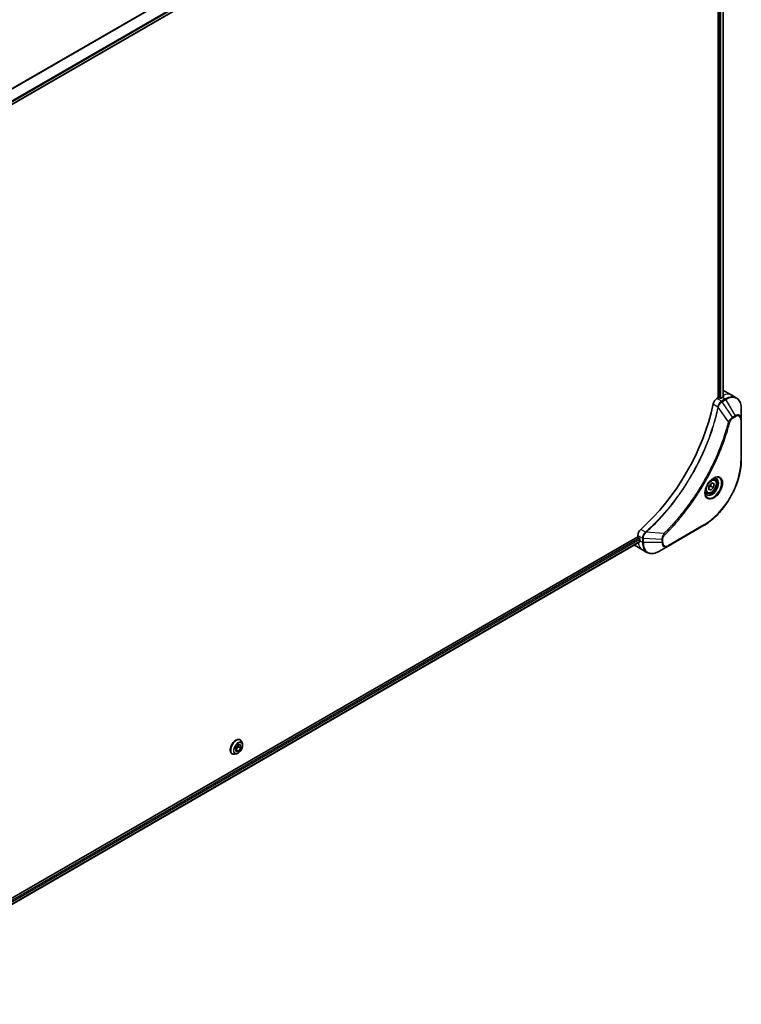
# Model space of a CAD drawing. Units: millimetres. Extents: x 80 to 11283, y 44 to 2432.
# Drawn here: x 840 to 1078, y 528 to 852 of the extents above; entities that cross this region are included whole.
import ezdxf

# ---------------------------------------------------------------- set-up
doc = ezdxf.new("R2010")
doc.units = ezdxf.units.MM
doc.header["$LTSCALE"] = 5.5
doc.layers.add('Visible (ISO)', color=7, linetype='Continuous', lineweight=35)
doc.layers.add('Visible Narrow (ISO)', color=7, linetype='Continuous', lineweight=25)

msp = doc.modelspace()

# ---------------------------------------------------------------- linework, layer by layer
at = {"layer": 'Visible (ISO)'}
for p, q in [((780.6196, 791.0868), (1044.0756, 943.1932)), ((1069.8653, 926.9842), (1069.8653, 727.4272)), ((1071.5401, 927.109), (1071.5401, 727.6419)), ((1071.7819, 729.7738), (1074.3746, 728.2769)), ((1069.8653, 727.4272), (1069.5112, 727.2227)), ((1070.5135, 727.2775), (1070.2542, 727.4272)), ((1071.3561, 727.5395), (1070.9024, 727.2775)), ((1074.3746, 728.2769), (1075.8608, 727.4188)), ((1077.5139, 720.3516), (1077.5139, 723.8747)), ((1077.5139, 706.8794), (1077.5139, 720.3516)), ((1068.7275, 700.5328), (1068.2353, 700.817)), ((1066.2066, 696.1666), (1065.7145, 696.4508)), ((1066.772, 697.3891), (1066.9657, 698.5579)), ((1067.4678, 697.0687), (1066.772, 697.3891)), ((1067.4678, 697.0687), (1066.7843, 697.4633)), ((1066.9657, 698.5579), (1067.8552, 699.4062)), ((1068.3573, 697.917), (1067.4678, 697.0687)), ((1067.5147, 698.4035), (1068.3573, 697.917)), ((1067.8552, 699.4062), (1068.551, 699.0857)), ((1068.551, 699.0857), (1068.3573, 697.917)), ((1053.4362, 678.648), (1065.1035, 685.3841)), ((1043.4843, 681.734), (779.9175, 529.5636)), ((1043.4843, 682.1429), (1043.4843, 681.734)), ((1043.6788, 681.3972), (1043.9381, 681.2475)), ((1044.1325, 680.9107), (1044.1325, 680.3868)), ((1044.0888, 679.9995), (780.6469, 527.9012)), ((1042.4104, 678.9009), (1045.0031, 677.404)), ((1045.0031, 677.404), (1046.4893, 676.5459)), ((1050.3852, 676.8864), (1053.4362, 678.648)), ((911.1922, 612.1903), (911.9677, 613.2423)), ((912.0315, 612.7012), (911.2561, 611.6492)), ((911.9677, 613.2423), (912.8087, 613.2546)), ((911.9974, 613.2428), (912.0315, 612.7012)), ((912.8742, 612.2147), (912.0315, 612.7012)), ((912.8742, 612.2147), (912.0987, 611.1627)), ((912.6494, 614.9163), (912.6757, 614.9011)), ((912.8087, 613.2546), (912.8742, 612.2147)), ((913.4006, 613.5838), (913.1886, 614.2312)), ((909.991, 610.312), (910.0174, 610.2967)), ((911.5207, 610.3277), (910.854, 610.1875)), ((911.2577, 611.1505), (911.1922, 612.1903)), ((911.2561, 611.6492), (911.2263, 611.6487)), ((912.0987, 611.1627), (911.2561, 611.6492)), ((912.0987, 611.1627), (911.2577, 611.1505))]:
    msp.add_line(p, q, dxfattribs=at)
for centre, major_axis, ratio, start_param, end_param in [((1068.1152, 723.423), (3.6667, 6.3509), 0.57735027, 0, 0.06395502), ((1069.5112, 725.7258), (-0.9167, -1.5877), 0.57735027, 3.92699082, 5.23553198), ((1070.0598, 727.3149), (0.275, 0), 0.57735027, 0.78539816, 2.35619449), ((1070.708, 727.3898), (0.275, 0), 0.57735027, 3.92699082, 5.49778714), ((1071.3561, 721.5518), (-3.6667, -6.3509), 0.57735027, 3.88203974, 3.92699082), ((1071.745, 721.3273), (-0.7721, 8.9011), 0.07779162, 5.61090462, 5.64242195), ((1071.745, 721.3273), (-0.7721, 8.9011), 0.07779162, 5.51726778, 5.61090462), ((1035.7062, 716.6869), (-23.8333, -41.2805), 0.57735027, 1.04765332, 2.09393933), ((1044.7807, 682.8914), (-0.9167, -1.5877), 0.57735027, 4.18924598, 5.49778714), ((1043.6788, 681.6217), (-0.1375, 0.2382), 0.57735027, 0.78539816, 2.35619449), ((1043.9381, 681.023), (-0.1375, 0.2382), 0.57735027, 3.92699082, 5.49778714), ((1049.318, 683.3806), (-3.6667, -6.3509), 0.57735027, 5.49778714, 5.54273822), ((1046.0771, 685.2517), (-3.6667, -6.3509), 0.57735027, 6.25303472, 6.28318531)]:
    msp.add_ellipse(centre, major_axis=major_axis, ratio=ratio, start_param=start_param, end_param=end_param, dxfattribs=at)
for points, knots in [([(1071.5891, 727.6679), (1071.6136, 727.6808), (1071.6348, 727.6971), (1071.6628, 727.7329), (1071.6697, 727.7525), (1071.6697, 727.7754), (1071.6693, 727.7798), (1071.6686, 727.7843)], [0.1356732242, 0.1356732242, 0.1356732242, 0.1356732242, 0.1469944231, 0.1469944231, 0.158315622, 0.158315622, 0.1609890322, 0.1609890322, 0.1609890322, 0.1609890322]), ([(1077.5139, 723.8747), (1077.5139, 724.1894), (1077.4924, 724.4942), (1077.4056, 725.0774), (1077.3401, 725.3559), (1077.164, 725.8799), (1077.0534, 726.1255), (1076.7867, 726.5759), (1076.6306, 726.7807), (1076.2756, 727.1399), (1076.0768, 727.2941), (1075.8608, 727.4188)], [3.141592654, 3.141592654, 3.141592654, 3.141592654, 3.298672286, 3.298672286, 3.455751919, 3.455751919, 3.612831552, 3.612831552, 3.769911184, 3.769911184, 3.926990817, 3.926990817, 3.926990817, 3.926990817]), ([(1077.5139, 706.8794), (1077.5139, 705.3649), (1077.3065, 703.7405), (1076.5031, 700.4212), (1075.9069, 698.7268), (1074.3837, 695.4265), (1073.4569, 693.8213), (1071.3604, 690.8521), (1070.1911, 689.4885), (1067.7182, 687.133), (1066.4151, 686.1413), (1065.1035, 685.3841)], [3.14159265, 3.14159265, 3.14159265, 3.14159265, 3.45575192, 3.45575192, 3.76991118, 3.76991118, 4.08407045, 4.08407045, 4.39822972, 4.39822972, 4.71238898, 4.71238898, 4.71238898, 4.71238898]), ([(1068.3444, 700.9145), (1068.0909, 700.7681), (1067.8299, 700.573), (1067.322, 700.0992), (1067.0754, 699.8197), (1066.6252, 699.2033), (1066.4222, 698.8659), (1066.0833, 698.1708), (1065.9477, 697.8131), (1065.7579, 697.1191), (1065.7031, 696.7827), (1065.6859, 696.418), (1065.6846, 696.3622), (1065.6846, 696.3075)], [4.71238898, 4.71238898, 4.71238898, 4.71238898, 5.01119213, 5.01119213, 5.31351931, 5.31351931, 5.61874121, 5.61874121, 5.92425149, 5.92425149, 6.22732827, 6.22732827, 6.28318531, 6.28318531, 6.28318531, 6.28318531]), ([(1068.7275, 700.5328), (1068.8635, 700.4543), (1068.9804, 700.344), (1069.1706, 700.0699), (1069.2397, 699.903), (1069.3284, 699.5169), (1069.3405, 699.2933), (1069.302, 698.8197), (1069.2492, 698.5689), (1069.086, 698.0711), (1068.976, 697.8241), (1068.7106, 697.3567), (1068.5554, 697.1361), (1068.213, 696.7409), (1068.0258, 696.5665), (1067.6331, 696.2817), (1067.4275, 696.1717), (1067.0183, 696.0368), (1066.8137, 696.0097), (1066.4722, 696.0494), (1066.3318, 696.0944), (1066.2066, 696.1666)], [5.28923243, 5.28923243, 5.28923243, 5.28923243, 5.5550268, 5.5550268, 5.8446513, 5.8446513, 6.17274622, 6.17274622, 6.51145709, 6.51145709, 6.84759027, 6.84759027, 7.18214968, 7.18214968, 7.51806512, 7.51806512, 7.85671738, 7.85671738, 8.18631702, 8.18631702, 8.43082508, 8.43082508, 8.43082508, 8.43082508]), ([(1068.103, 700.7619), (1068.1375, 700.7776), (1068.1716, 700.7921), (1068.3082, 700.846), (1068.4066, 700.8752), (1068.591, 700.9125), (1068.6769, 700.9206), (1068.8339, 700.9188), (1068.905, 700.9091), (1069.0342, 700.8753), (1069.0925, 700.8513), (1069.1465, 700.8201)], [1.676424822, 1.676424822, 1.676424822, 1.676424822, 1.727875959, 1.727875959, 1.884955592, 1.884955592, 2.042035225, 2.042035225, 2.199114858, 2.199114858, 2.35619449, 2.35619449, 2.35619449, 2.35619449]), ([(1066.1673, 695.6601), (1066.1133, 695.6912), (1066.0634, 695.7297), (1065.9695, 695.8247), (1065.9255, 695.8814), (1065.8455, 696.0166), (1065.8096, 696.0949), (1065.7497, 696.2732), (1065.7258, 696.3731), (1065.7041, 696.5183), (1065.6996, 696.5551), (1065.696, 696.5929)], [5.497787144, 5.497787144, 5.497787144, 5.497787144, 5.654866776, 5.654866776, 5.811946409, 5.811946409, 5.969026042, 5.969026042, 6.126105675, 6.126105675, 6.177556812, 6.177556812, 6.177556812, 6.177556812]), ([(1044.0888, 679.9995), (1044.1048, 680.0087), (1044.1183, 680.0245), (1044.1353, 680.0667), (1044.1389, 680.0932), (1044.1378, 680.1207)], [0.1130744311, 0.1130744311, 0.1130744311, 0.1130744311, 0.1243846834, 0.1243846834, 0.1357058823, 0.1357058823, 0.1357058823, 0.1357058823]), ([(1046.4893, 676.5459), (1046.7053, 676.4212), (1046.9383, 676.3262), (1047.4268, 676.1984), (1047.6823, 676.1655), (1048.2056, 676.1598), (1048.4737, 676.1868), (1049.0155, 676.2963), (1049.2894, 676.3788), (1049.838, 676.5952), (1050.1126, 676.7291), (1050.3852, 676.8864)], [0.785398163, 0.785398163, 0.785398163, 0.785398163, 0.942477796, 0.942477796, 1.099557429, 1.099557429, 1.256637061, 1.256637061, 1.413716694, 1.413716694, 1.570796327, 1.570796327, 1.570796327, 1.570796327]), ([(912.6494, 614.9163), (912.5074, 614.9983), (912.3442, 615.0427), (911.9892, 615.0541), (911.7964, 615.0183), (911.3978, 614.8687), (911.1917, 614.752), (910.7908, 614.45), (910.5963, 614.2646), (910.2387, 613.8448), (910.0758, 613.6107), (909.797, 613.1173), (909.6813, 612.858), (909.5084, 612.3393), (909.4514, 612.08), (909.4028, 611.5863), (909.4113, 611.352), (909.4959, 610.933), (909.5717, 610.7479), (909.7647, 610.4788), (909.87, 610.3819), (909.991, 610.312)], [4.38051903, 4.38051903, 4.38051903, 4.38051903, 4.68022961, 4.68022961, 4.99264059, 4.99264059, 5.31713363, 5.31713363, 5.64286157, 5.64286157, 5.96761204, 5.96761204, 6.29196689, 6.29196689, 6.61680099, 6.61680099, 6.94259839, 6.94259839, 7.26651344, 7.26651344, 7.52211168, 7.52211168, 7.52211168, 7.52211168]), ([(911.5207, 610.3277), (911.6856, 610.3624), (911.8524, 610.431), (912.1851, 610.6281), (912.3508, 610.7592), (912.6601, 611.0672), (912.8037, 611.244), (913.0557, 611.625), (913.1641, 611.829), (913.336, 612.2457), (913.3993, 612.4582), (913.4738, 612.8732), (913.4846, 613.0756), (913.4551, 613.376), (913.4334, 613.4835), (913.4006, 613.5838)], [1.71649299, 1.71649299, 1.71649299, 1.71649299, 2.03750591, 2.03750591, 2.37193451, 2.37193451, 2.70501196, 2.70501196, 3.0363254, 3.0363254, 3.36806131, 3.36806131, 3.70203928, 3.70203928, 3.90295241, 3.90295241, 3.90295241, 3.90295241]), ([(913.1886, 614.2312), (913.1695, 614.2895), (913.1474, 614.3457), (913.0969, 614.4531), (913.0686, 614.5043), (913.0058, 614.6012), (912.9713, 614.6468), (912.8964, 614.7315), (912.856, 614.7706), (912.7697, 614.8415), (912.7239, 614.8733), (912.6757, 614.9011)], [3.902952415, 3.902952415, 3.902952415, 3.902952415, 3.998465737, 3.998465737, 4.09397906, 4.09397906, 4.189492382, 4.189492382, 4.285005704, 4.285005704, 4.380519027, 4.380519027, 4.380519027, 4.380519027]), ([(910.0174, 610.2967), (910.0656, 610.2689), (910.116, 610.2451), (910.2206, 610.2059), (910.2747, 610.1904), (910.3855, 610.1679), (910.4422, 610.1609), (910.5575, 610.1549), (910.616, 610.156), (910.7343, 610.166), (910.794, 610.1749), (910.854, 610.1875)], [1.238926373, 1.238926373, 1.238926373, 1.238926373, 1.334439696, 1.334439696, 1.429953018, 1.429953018, 1.525466341, 1.525466341, 1.620979663, 1.620979663, 1.716492985, 1.716492985, 1.716492985, 1.716492985])]:
    msp.add_open_spline(points, degree=3, knots=knots, dxfattribs=at)
for points, weights in [([(1066.8512, 697.867), (1067.099, 698.1553), (1067.5147, 698.4035)], [1.06654738636, 1.10625711777, 1]), ([(1067.5147, 698.4035), (1067.491, 698.814), (1067.5565, 699.1213)], [1, 1.09055410734, 1.07509634889])]:
    msp.add_rational_spline(points, weights, degree=2, dxfattribs=at)
at = {"layer": 'Visible Narrow (ISO)'}
for p, q in [((1042.496, 947.4702), (777.863, 794.6842)), ((778.0325, 794.5864), (1042.6025, 947.3359)), ((1044.0767, 944.3331), (780.4228, 792.1125)), ((780.4835, 791.8942), (1044.1378, 944.1151)), ((1044.1325, 943.3191), (780.6107, 791.1747)), ((1070.3839, 926.7458), (1070.3839, 727.3523)), ((1070.7728, 727.2355), (1070.7728, 926.753)), ((1071.4595, 927.0625), (1071.4595, 727.598)), ((1070.9973, 726.3647), (1069.5112, 727.2227)), ((1072.1942, 727.0556), (1071.0073, 726.3704)), ((1071.2365, 726.1285), (1072.4233, 726.8137)), ((1074.6077, 721.0287), (1071.2365, 726.1285)), ((1071.3561, 727.5395), (1072.1942, 727.0556)), ((1071.5722, 728.3289), (1071.5722, 727.659)), ((1071.6686, 727.7843), (1071.6686, 727.7576)), ((1072.4233, 726.8137), (1075.4744, 721.5291)), ((1068.2591, 725.391), (1069.8188, 724.4905)), ((1073.275, 719.4955), (1069.9394, 724.368)), ((1075.4744, 721.5291), (1074.6077, 721.0287)), ((1074.7026, 720.7093), (1075.5693, 721.2097)), ((1077.3796, 720.1645), (1077.3796, 706.6923)), ((1046.0043, 683.2426), (1044.4446, 684.1431)), ((1065.1984, 685.5939), (1053.5312, 678.8578)), ((1043.9381, 681.2475), (780.4602, 529.1285)), ((780.6079, 528.7647), (1044.1325, 680.9107)), ((1043.4843, 682.1429), (1044.9705, 681.2849)), ((1044.1325, 680.3868), (1044.9706, 679.9029)), ((1044.9706, 681.2734), (1044.9706, 679.9029)), ((1045.2946, 679.8254), (1045.2946, 681.1959)), ((1051.3968, 680.8262), (1045.2946, 681.1959)), ((1052.0582, 682.7469), (1046.1707, 683.1994)), ((1051.3968, 680.8262), (1051.3968, 679.8254)), ((1051.7209, 679.9029), (1051.7209, 680.9037)), ((1044.1378, 680.1207), (780.6469, 527.9942)), ((1051.3968, 679.8254), (1045.2946, 679.8254))]:
    msp.add_line(p, q, dxfattribs=at)
for centre, major_axis, ratio, start_param, end_param in [((1070.9973, 725.9905), (-0.226, 0.3988), 0.57192456, 4.71650889, 5.50242059), ((1071.0073, 725.9962), (0.2292, -0.3969), 0.57735027, 1.57079633, 2.35619449), ((1070.708, 721.926), (3.6667, 6.3509), 0.57735027, 0, 0.61795008), ((1072.1942, 721.068), (3.6667, 6.3509), 0.57735027, 0, 0.78539816), ((1072.1942, 726.6814), (-0.2292, 0.3969), 0.57735027, 4.71238898, 5.49778714), ((1072.4233, 720.9357), (3.5995, 6.2346), 0.57735027, 5.49778714, 7.06858347), ((1070.1229, 724.5101), (-0.4489, 0.0926), 0.40712817, 0.88674396, 1.23511653), ((1070.1318, 724.5742), (0.4567, -0.0389), 0.32125202, 3.98495359, 4.38504572), ((1073.427, 719.6168), (-0.4435, 0.1157), 0.35119009, 1.31403463, 2.47714191), ((1074.3785, 720.8964), (-0.2292, 0.3969), 0.57735027, 3.92699082, 4.71238898), ((1075.4744, 719.1741), (1.4421, 2.4978), 0.57735027, 5.49778714, 7.06858347), ((1075.2452, 721.3968), (-0.2292, 0.3969), 0.57735027, 3.92699082, 4.71238898), ((1075.5693, 719.1193), (1.2801, 2.2172), 0.57735027, 5.49778714, 7.06858347), ((1077.0555, 720.3516), (0.4583, 0), 0.57735027, 5.49778714, 6.28318531), ((1065.1984, 699.6595), (-8.6134, -14.9189), 0.57735027, 0.78539816, 2.35619449), ((1077.0555, 706.8794), (0.4583, 0), 0.57735027, 5.49778714, 6.28318531), ((1068.3444, 697.8432), (1.8808, 3.2576), 0.57735027, 2.35619449, 7.06858347), ((1067.8861, 698.1078), (-1.5567, -2.6963), 0.57735027, 5.59811367, 10.10984959), ((1067.6569, 698.2401), (1.4896, 2.58), 0.57735027, 3.14159265, 6.28318531), ((1067.467, 698.3497), (1.2604, 2.1831), 0.57735027, 0, 0.56017967), ((1067.467, 698.3497), (-1.2604, -2.1831), 0.57735027, 5.72300564, 6.28318531), ((1064.8743, 685.781), (0.2292, -0.3969), 0.57735027, 0, 0.78539816), ((1045.2946, 681.472), (0.4583, 0.0037), 0.57192456, 3.92235737, 4.70826907), ((1045.2946, 681.4605), (-0.4583, 0), 0.57735027, 0.78539816, 1.57079633), ((1046.0883, 682.9297), (-0.262, 0.376), 0.32125202, 5.03973224, 5.43982437), ((1046.1394, 682.9695), (0.3047, -0.3424), 0.40712817, 1.90647612, 2.25484869), ((1051.3968, 681.0908), (-0.4583, 0), 0.57735027, 1.57079633, 2.35619449), ((1052.0292, 682.5547), (-0.3219, 0.3262), 0.35119009, 3.8060434, 4.96915068), ((1048.6698, 683.7548), (-3.6667, -6.3509), 0.57735027, 5.68433621, 6.28318531), ((1045.2946, 680.0901), (0.4583, 0), 0.57735027, 3.92699082, 4.71238898), ((1050.156, 682.8968), (-3.6667, -6.3509), 0.57735027, 5.49778714, 6.28318531), ((1050.3852, 682.7645), (-3.5995, -6.2346), 0.57735027, 5.49778714, 7.06858347), ((1051.3968, 680.0901), (-0.4583, 0), 0.57735027, 1.57079633, 2.35619449), ((1053.4362, 681.0029), (-1.4421, -2.4978), 0.57735027, 5.49778714, 7.06858347), ((1053.5312, 680.9481), (-1.2801, -2.2172), 0.57735027, 5.49778714, 7.06858347), ((1053.2071, 679.0449), (0.2292, -0.3969), 0.57735027, 0, 0.78539816), ((911.3202, 612.6142), (-1.3292, -2.3022), 0.57735027, 3.14159265, 6.28318531), ((911.3466, 612.5989), (1.3292, 2.3022), 0.57735027, 0, 3.14159265), ((911.4172, 612.5581), (1.3144, 2.2765), 0.57735027, 5.8056187, 9.90234457), ((911.9742, 612.2366), (1.0584, 1.8331), 0.57735027, 5.8056187, 9.90234457)]:
    msp.add_ellipse(centre, major_axis=major_axis, ratio=ratio, start_param=start_param, end_param=end_param, dxfattribs=at)
for centre, major_axis in [((1068.4393, 697.7884), (2.0428, 3.5383)), ((1067.6615, 698.2374), (1.1229, 1.9449)), ((912.0332, 612.2025), (-0.9815, -1.7))]:
    msp.add_ellipse(centre, major_axis=major_axis, ratio=0.57735027, dxfattribs=at)
for points, knots in [([(1070.9973, 726.3647), (1070.8273, 726.2679), (1070.6594, 726.1312), (1070.3465, 725.7908), (1070.2031, 725.5842), (1070.0017, 725.1906), (1069.9317, 725.0102), (1069.8532, 724.7158), (1069.8315, 724.6023), (1069.8188, 724.4905)], [-0.196787795, -0.196787795, -0.196787795, -0.196787795, -0.138164041, -0.138164041, -0.076757801, -0.076757801, -0.029522231, -0.029522231, 0, 0, 0, 0]), ([(1069.9732, 724.4478), (1070.0097, 724.5515), (1070.0516, 724.6555), (1070.1724, 724.9222), (1070.2586, 725.0825), (1070.4796, 725.4293), (1070.6214, 725.6092), (1070.9174, 725.9087), (1071.0707, 726.0306), (1071.2245, 726.1213)], [0, 0, 0, 0, 0.029522231, 0.029522231, 0.076757801, 0.076757801, 0.138164041, 0.138164041, 0.196787795, 0.196787795, 0.196787795, 0.196787795]), ([(1071.0073, 726.3704), (1071.0057, 726.3694), (1071.004, 726.3685), (1071.0007, 726.3666), (1070.999, 726.3656), (1070.9973, 726.3647)], [0, 0, 0, 0, 0.00076834265, 0.00076834265, 0.00153668531, 0.00153668531, 0.00153668531, 0.00153668531]), ([(1071.2245, 726.1213), (1071.2265, 726.1225), (1071.2285, 726.1237), (1071.2325, 726.1261), (1071.2345, 726.1273), (1071.2365, 726.1285)], [-0.00153668531, -0.00153668531, -0.00153668531, -0.00153668531, -0.00076834265, -0.00076834265, 0, 0, 0, 0]), ([(1069.81, 724.427), (1069.7734, 724.2497), (1069.7359, 724.0721), (1069.661, 723.7243), (1069.6236, 723.554), (1069.5076, 723.0365), (1069.4267, 722.6887), (1069.2333, 721.8872), (1069.1186, 721.4331), (1068.8836, 720.5418), (1068.7638, 720.1047), (1068.4549, 719.02), (1068.2601, 718.3719), (1067.7887, 716.8796), (1067.5048, 716.0349), (1066.813, 714.0931), (1066.3935, 712.996), (1065.3655, 710.4812), (1064.7382, 709.066), (1063.1055, 705.652), (1062.0544, 703.6672), (1059.5091, 699.3008), (1057.9701, 696.9458), (1054.2011, 691.7824), (1051.9025, 689.0508), (1048.855, 685.9187), (1048.2065, 685.2782), (1047.201, 684.3248), (1046.8486, 683.998), (1046.3484, 683.5443), (1046.2018, 683.4127), (1046.055, 683.282)], [0, 0, 0, 0, 0.06549657, 0.06549657, 0.12817861, 0.12817861, 0.2557943, 0.2557943, 0.42169471, 0.42169471, 0.58081118, 0.58081118, 0.81593963, 0.81593963, 1.12160661, 1.12160661, 1.51897368, 1.51897368, 2.03555087, 2.03555087, 2.7767893, 2.7767893, 3.70555522, 3.70555522, 4.91295092, 4.91295092, 5.23453446, 5.23453446, 5.40661912, 5.40661912, 5.47772979, 5.47772979, 5.47772979, 5.47772979]), ([(1046.1707, 683.1994), (1046.3178, 683.3305), (1046.4646, 683.4616), (1046.9658, 683.9151), (1047.3188, 684.2417), (1048.326, 685.1946), (1048.9758, 685.8349), (1052.0284, 688.9663), (1054.3305, 691.6983), (1058.1041, 696.8637), (1059.6448, 699.22), (1062.1918, 703.5894), (1063.2434, 705.5757), (1064.8762, 708.9925), (1065.5033, 710.4089), (1066.5307, 712.926), (1066.9499, 714.0241), (1067.6408, 715.9678), (1067.9242, 716.8132), (1068.3947, 718.3069), (1068.589, 718.9557), (1068.8971, 720.0414), (1069.0166, 720.479), (1069.2508, 721.3712), (1069.3651, 721.8258), (1069.5578, 722.628), (1069.6384, 722.9762), (1069.7538, 723.4942), (1069.7911, 723.6647), (1069.8657, 724.0128), (1069.9026, 724.1903), (1069.9394, 724.368)], [-5.47772979, -5.47772979, -5.47772979, -5.47772979, -5.40661912, -5.40661912, -5.23453446, -5.23453446, -4.91295092, -4.91295092, -3.70555522, -3.70555522, -2.7767893, -2.7767893, -2.03555087, -2.03555087, -1.51897368, -1.51897368, -1.12160661, -1.12160661, -0.81593963, -0.81593963, -0.58081118, -0.58081118, -0.42169471, -0.42169471, -0.2557943, -0.2557943, -0.12817861, -0.12817861, -0.06549657, -0.06549657, 0, 0, 0, 0]), ([(1069.8188, 724.4905), (1069.8179, 724.4797), (1069.8168, 724.469), (1069.8139, 724.4477), (1069.8121, 724.4372), (1069.81, 724.427)], [0.00000000006, 0.00000000006, 0.00000000006, 0.00000000006, 0.00379309206, 0.00379309206, 0.00758618406, 0.00758618406, 0.00758618406, 0.00758618406]), ([(1069.9394, 724.368), (1069.9461, 724.3813), (1069.9522, 724.3946), (1069.9634, 724.4212), (1069.9685, 724.4345), (1069.9732, 724.4478)], [-0.00758618406, -0.00758618406, -0.00758618406, -0.00758618406, -0.00379309206, -0.00379309206, -0.00000000006, -0.00000000006, -0.00000000006, -0.00000000006]), ([(1073.275, 719.4955), (1073.2526, 719.4119), (1073.2312, 719.3291), (1073.1585, 719.0557), (1073.1071, 718.8652), (1072.8718, 718.0085), (1072.678, 717.3407), (1072.1729, 715.6887), (1071.8493, 714.7035), (1070.5985, 711.1412), (1069.5407, 708.5653), (1067.4263, 704.0768), (1066.4258, 702.1483), (1064.5931, 698.9223), (1063.7971, 697.605), (1062.1873, 695.0964), (1061.3772, 693.9022), (1059.898, 691.8381), (1059.2395, 690.957), (1058.05, 689.4303), (1057.5246, 688.7773), (1056.5931, 687.6563), (1056.1902, 687.1831), (1055.4477, 686.3318), (1055.1093, 685.9515), (1054.5061, 685.2874), (1054.2425, 685.0016), (1053.7735, 684.5012), (1053.5688, 684.2854), (1053.2052, 683.9068), (1053.0466, 683.7432), (1052.7654, 683.4558), (1052.6428, 683.3315), (1052.4355, 683.1228), (1052.351, 683.038), (1052.197, 682.8846), (1052.1277, 682.8165), (1052.0582, 682.7469)], [-4.82621249, -4.82621249, -4.82621249, -4.82621249, -4.79590965, -4.79590965, -4.72660511, -4.72660511, -4.4843018, -4.4843018, -4.127973, -4.127973, -3.19579554, -3.19579554, -2.47873595, -2.47873595, -1.97105483, -1.97105483, -1.49272454, -1.49272454, -1.12477817, -1.12477817, -0.8417425, -0.8417425, -0.62997615, -0.62997615, -0.45517217, -0.45517217, -0.32070756, -0.32070756, -0.21727325, -0.21727325, -0.1377084, -0.1377084, -0.07650467, -0.07650467, -0.0344265, -0.0344265, 0, 0, 0, 0]), ([(1052.3532, 682.3676), (1052.4233, 682.4368), (1052.4934, 682.5061), (1052.6488, 682.6608), (1052.7342, 682.7461), (1052.9435, 682.9564), (1053.0672, 683.0817), (1053.3513, 683.3713), (1053.5114, 683.5361), (1053.8785, 683.9176), (1054.0852, 684.135), (1054.5587, 684.6393), (1054.8249, 684.9273), (1055.4339, 685.5966), (1055.7756, 685.9798), (1056.5252, 686.8378), (1056.932, 687.3149), (1057.8724, 688.4449), (1058.4028, 689.1031), (1059.6035, 690.6423), (1060.2681, 691.5307), (1061.761, 693.612), (1062.5784, 694.8162), (1064.2026, 697.3461), (1065.0056, 698.6747), (1066.8541, 701.9286), (1067.8628, 703.874), (1069.9938, 708.402), (1071.0592, 711.0009), (1072.318, 714.5949), (1072.6435, 715.589), (1073.1513, 717.2557), (1073.3461, 717.9295), (1073.5825, 718.7939), (1073.6342, 718.986), (1073.7071, 719.2619), (1073.7292, 719.3458), (1073.7511, 719.4297)], [0, 0, 0, 0, 0.0344265, 0.0344265, 0.07650467, 0.07650467, 0.1377084, 0.1377084, 0.21727325, 0.21727325, 0.32070756, 0.32070756, 0.45517217, 0.45517217, 0.62997615, 0.62997615, 0.8417425, 0.8417425, 1.12477817, 1.12477817, 1.49272454, 1.49272454, 1.97105483, 1.97105483, 2.47873595, 2.47873595, 3.19579554, 3.19579554, 4.127973, 4.127973, 4.4843018, 4.4843018, 4.72660511, 4.72660511, 4.79590965, 4.79590965, 4.82621249, 4.82621249, 4.82621249, 4.82621249]), ([(1074.6077, 721.0287), (1074.4467, 720.9323), (1074.2841, 720.8059), (1073.9848, 720.5185), (1073.8472, 720.3622), (1073.6182, 720.0597), (1073.5233, 719.9195), (1073.3788, 719.6827), (1073.3253, 719.5894), (1073.275, 719.4955)], [-0.187504168, -0.187504168, -0.187504168, -0.187504168, -0.125670471, -0.125670471, -0.069816928, -0.069816928, -0.026852665, -0.026852665, 0, 0, 0, 0]), ([(1073.7511, 719.4297), (1073.7704, 719.504), (1073.7959, 719.5794), (1073.8744, 719.7734), (1073.9351, 719.8911), (1074.0944, 720.1472), (1074.199, 720.2813), (1074.4355, 720.5258), (1074.569, 720.6322), (1074.7026, 720.7093)], [0, 0, 0, 0, 0.026852665, 0.026852665, 0.069816928, 0.069816928, 0.125670471, 0.125670471, 0.187504168, 0.187504168, 0.187504168, 0.187504168]), ([(1046.0043, 683.2426), (1045.8753, 683.1472), (1045.7523, 683.034), (1045.4596, 682.7055), (1045.3063, 682.4697), (1045.0468, 681.9077), (1044.9687, 681.5762), (1044.9705, 681.2849)], [-0.196787795, -0.196787795, -0.196787795, -0.196787795, -0.154661595, -0.154661595, -0.087259675, -0.087259675, 0, 0, 0, 0]), ([(1044.9705, 681.2849), (1044.9705, 681.283), (1044.9705, 681.2811), (1044.9706, 681.2772), (1044.9706, 681.2753), (1044.9706, 681.2734)], [0.00000000001, 0.00000000001, 0.00000000001, 0.00000000001, 0.00076834266, 0.00076834266, 0.00153668531, 0.00153668531, 0.00153668531, 0.00153668531]), ([(1045.2946, 681.1959), (1045.2947, 681.1982), (1045.2947, 681.2005), (1045.2948, 681.2052), (1045.2948, 681.2075), (1045.2948, 681.2099)], [-0.00153668531, -0.00153668531, -0.00153668531, -0.00153668531, -0.00076834266, -0.00076834266, -0.00000000001, -0.00000000001, -0.00000000001, -0.00000000001]), ([(1045.2948, 681.2099), (1045.2973, 681.4756), (1045.3608, 681.775), (1045.567, 682.3036), (1045.6879, 682.5332), (1045.9192, 682.8824), (1046.0165, 683.0112), (1046.1185, 683.1303)], [0, 0, 0, 0, 0.087259675, 0.087259675, 0.154661595, 0.154661595, 0.196787795, 0.196787795, 0.196787795, 0.196787795]), ([(1046.055, 683.282), (1046.0471, 683.275), (1046.0389, 683.2683), (1046.022, 683.2552), (1046.0132, 683.2488), (1046.0043, 683.2426)], [0, 0, 0, 0, 0.003793092, 0.003793092, 0.007586184, 0.007586184, 0.007586184, 0.007586184]), ([(1046.1185, 683.1303), (1046.1277, 683.141), (1046.1367, 683.1521), (1046.1541, 683.1751), (1046.1626, 683.187), (1046.1707, 683.1994)], [-0.007586184, -0.007586184, -0.007586184, -0.007586184, -0.003793092, -0.003793092, 0, 0, 0, 0]), ([(1052.0582, 682.7469), (1051.9592, 682.5872), (1051.8667, 682.4206), (1051.6782, 682.0338), (1051.59, 681.8118), (1051.4755, 681.4287), (1051.4397, 681.2653), (1051.4055, 681.0117), (1051.3982, 680.917), (1051.3968, 680.8262)], [-0.187502416, -0.187502416, -0.187502416, -0.187502416, -0.14010274, -0.14010274, -0.077834855, -0.077834855, -0.029936483, -0.029936483, 0, 0, 0, 0]), ([(1051.7209, 680.9037), (1051.7209, 680.9784), (1051.7268, 681.0565), (1051.7572, 681.2651), (1051.7908, 681.3988), (1051.8998, 681.7061), (1051.9848, 681.8797), (1052.1671, 682.1596), (1052.2567, 682.2723), (1052.3532, 682.3676)], [0, 0, 0, 0, 0.029936483, 0.029936483, 0.077834855, 0.077834855, 0.14010274, 0.14010274, 0.187502416, 0.187502416, 0.187502416, 0.187502416])]:
    msp.add_open_spline(points, degree=3, knots=knots, dxfattribs=at)

doc.saveas('drawing.dxf')
